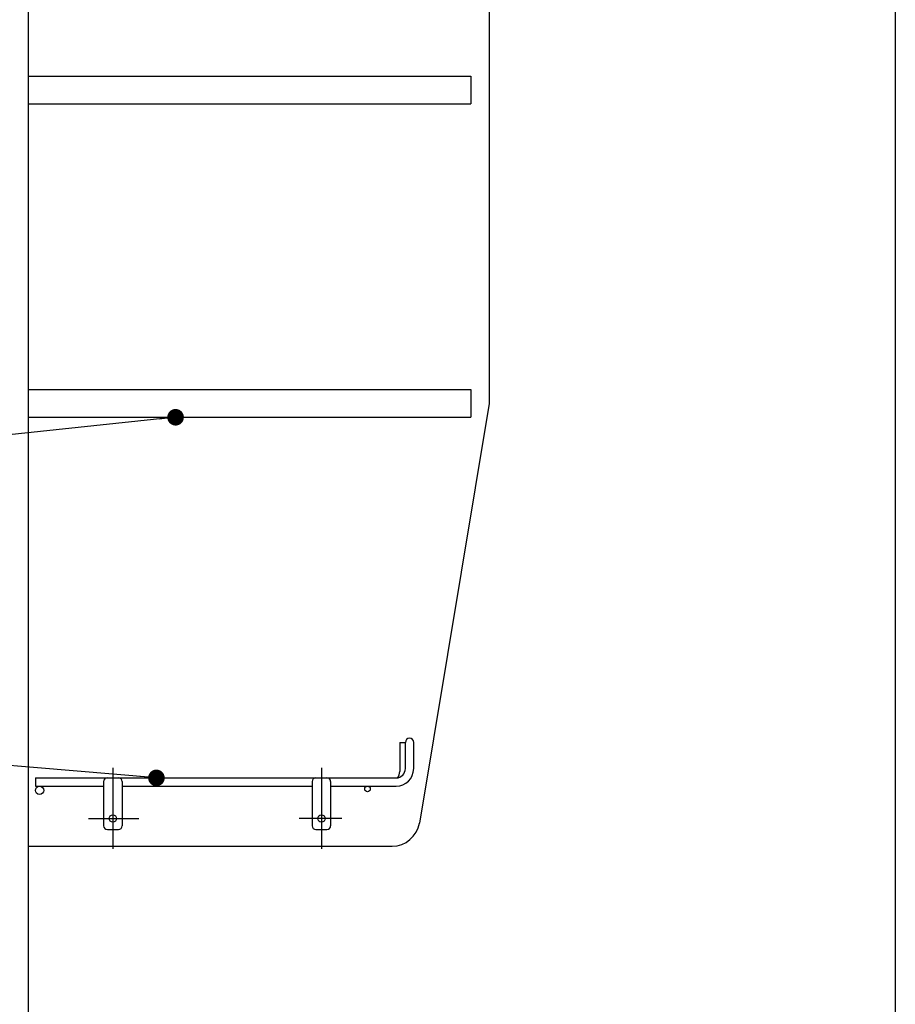
# Model space of a CAD drawing. Units: millimetres. Extents: x 57 to 6060, y -676 to 4222.
# Drawn here: x 836 to 1310, y 1979 to 2513 of the extents above; entities that cross this region are included whole.
import ezdxf

# ---------------------------------------------------------------- set-up
doc = ezdxf.new("R2010")
doc.units = ezdxf.units.MM
doc.header["$LTSCALE"] = 3.75
doc.linetypes.add('DASHDOT', pattern=[50.5, 30, -9, 2.5, -9])
doc.layers.add('1', color=7, linetype='Continuous', lineweight=9)
doc.layers.add('128', color=7, linetype='Continuous', lineweight=9)
doc.layers.add('12', color=138, linetype='Continuous', lineweight=9, true_color=0x005050)
doc.layers.add('2', color=136, linetype='Continuous', lineweight=9, true_color=0x008080)
doc.styles.get("Standard").update_dxf_attribs({"font": 'txt', "bigfont": 'bigfont'})
doc.styles.add('ＭＳ ゴシック', font='txt')
doc.dimstyles.get("Standard").update_dxf_attribs({"dimtxt": 0.18, "dimasz": 0.18, "dimexe": 0.18, "dimexo": 0.0625, "dimgap": 0.09, "dimtad": 0, "dimtih": 1, "dimtoh": 1, "dimdec": 4, "dimzin": 0, "dimdsep": 46, "dimtxsty": 'Standard', "dimcen": 0.09, "dimadec": 0, "dimazin": 0, "dimtfac": 1, "dimtdec": 4, "dimtofl": 0, "dimtmove": 0, "dimatfit": 3, "dimfxl": 1, "dimtolj": 1, "dimtzin": 0, "dimarcsym": 0})

# ---------------------------------------------------------------- blocks, each defined once
blk = doc.blocks.new('_DOT')
at = {"color": 0}
blk.add_line((-0.5, 0), (-1, 0), dxfattribs=at)
at = {"color": 0, "const_width": 0.5}
blk.add_lwpolyline([(-0.25, 0, 1), (0.25, 0, 1)], format="xyb", close=True, dxfattribs=at)
blk = doc.blocks.new('G4')
at = {"layer": '12', "color": 138, "linetype": 'Continuous', "lineweight": 30, "true_color": 0x005050}
for p, q in [((1041.5, 2120.75), (1041.5, 2105)), ((1041.5, 2120.75), (1044.5, 2120.75)), ((1044.5, 2106.5), (1044.5, 2120.75)), ((1049, 2106.5), (1049, 2120.75)), ((844, 2101.5), (844, 2097)), ((844, 2101.5), (1039.5, 2101.5)), ((881, 2099.5), (881, 2075.5)), ((891, 2099.5), (891, 2075.5)), ((994, 2099.5), (994, 2075.5)), ((1004, 2099.5), (1004, 2075.5)), ((844, 2097), (881, 2097)), ((891, 2097), (994, 2097)), ((1004, 2097), (1039.5, 2097)), ((883, 2073.5), (889, 2073.5)), ((996, 2073.5), (1002, 2073.5))]:
    blk.add_line(p, q, dxfattribs=at)
at = {"layer": '12', "color": 138, "linetype": 'DASHDOT', "lineweight": 30, "true_color": 0x005050}
for p, q in [((886, 2107), (886, 2063)), ((999, 2107), (999, 2063)), ((872.71, 2079.5), (900, 2079.5)), ((1010, 2079.5), (986.99, 2079.5))]:
    blk.add_line(p, q, dxfattribs=at)
at = {"layer": '12', "color": 138, "linetype": 'Continuous', "lineweight": 30, "true_color": 0x005050}
for centre, radius in [((846.25, 2094.75), 2.25), ((1024, 2095.5), 1.5), ((886, 2079.5), 2), ((999, 2079.5), 2)]:
    blk.add_circle(centre, radius, dxfattribs=at)
for centre, radius, start, end in [((1046.75, 2120.75), 2.25, 0, 180), ((1039.5, 2106.5), 9.5, 270, 0), ((1039.5, 2106.5), 5, 270, 0), ((1036.5, 2105), 5, 316.1625, 0), ((883, 2099.5), 2, 90, 180), ((889, 2099.5), 2, 0, 90), ((996, 2099.5), 2, 90, 180), ((1002, 2099.5), 2, 0, 90), ((883, 2075.5), 2, 180, 270), ((889, 2075.5), 2, 270, 0), ((996, 2075.5), 2, 180, 270), ((1002, 2075.5), 2, 270, 0)]:
    blk.add_arc(centre, radius, start, end, dxfattribs=at)
blk = doc.blocks.new('Dim42')
at = {"layer": '2', "color": 136, "linetype": 'Continuous', "lineweight": 30, "true_color": 0x008080}
for p, q in [((1037, 1251.5), (715, 1251.5)), ((730, 1251.5), (730, 777.5)), ((795, 777.5), (715, 777.5))]:
    blk.add_line(p, q, dxfattribs=at)
at = {"layer": '2', "color": 136, "linetype": 'Continuous', "lineweight": 30, "true_color": 0x008080, "xscale": 9, "yscale": 9, "zscale": 9}
for p, rotation in [((730, 1251.5), 89.99999999999991), ((730, 777.5), 269.9999999999998)]:
    blk.add_blockref('_DOT', p, dxfattribs=dict(at, rotation=rotation))
at = {"layer": '2', "color": 136, "linetype": 'Continuous', "lineweight": 9, "true_color": 0x008080, "insert": (730, 1014.5), "char_height": 52.5, "width": 2171.5219, "attachment_point": 8, "rotation": 90, "style": 'ＭＳ ゴシック'}
blk.add_mtext('排水位置 474', dxfattribs=at)
blk = doc.blocks.new('Dim68')
at = {"layer": '128', "color": 7, "linetype": 'Continuous', "lineweight": 30}
for p, q in [((865, 1263.5), (619.29, 1263.5)), ((634.29, 777.5), (634.29, 1263.5)), ((620.17, 777.5), (619.29, 777.5))]:
    blk.add_line(p, q, dxfattribs=at)
at = {"layer": '128', "color": 7, "linetype": 'Continuous', "lineweight": 30, "xscale": 9, "yscale": 9, "zscale": 9}
for p, rotation in [((634.29, 1263.5), 89.99999999999991), ((634.29, 777.5), 269.9999999999998)]:
    blk.add_blockref('_DOT', p, dxfattribs=dict(at, rotation=rotation))
at = {"layer": '128', "color": 7, "linetype": 'Continuous', "lineweight": 9, "insert": (634.29, 1020.5), "char_height": 52.5, "width": 3203.1709, "attachment_point": 8, "rotation": 90, "style": 'ＭＳ ゴシック'}
blk.add_mtext('給水給湯位置\u3000486', dxfattribs=at)

msp = doc.modelspace()

# ---------------------------------------------------------------- linework, layer by layer
at = {"layer": '1', "color": 7, "linetype": 'Continuous', "lineweight": 30}
for p, q in [((840, 2677.5), (840, 1647.5)), ((1310, 2677.5), (1310, 1437.5)), ((1090, 2659.5), (1090, 2304.5)), ((840, 2482), (1080, 2482)), ((1080, 2482), (1080, 2467)), ((840, 2467), (1080, 2467)), ((840, 2312), (1080, 2312)), ((1080, 2312), (1080, 2297)), ((1090, 2304.5), (1052.089, 2077.034)), ((840, 2297), (1080, 2297)), ((840, 2064.5), (1037.293, 2064.5))]:
    msp.add_line(p, q, dxfattribs=at)
for points in [[(919.972, 2297), (599.834, 2263.154)], [(909.599, 2101.5), (599.895, 2127.491)]]:
    msp.add_lwpolyline(points, dxfattribs=at)
msp.add_arc((1037.293, 2079.5), 15, 270, 350.53768, dxfattribs=at)

# ---------------------------------------------------------------- block references
msp.add_blockref('G4', (0, 0))
at = {"layer": '1', "color": 7, "linetype": 'Continuous', "lineweight": 30, "xscale": 9, "yscale": 9, "zscale": 9}
for p, rotation in [((919.972, 2297), 6.035043947292792), ((909.599, 2101.5), 355.2028297274474)]:
    msp.add_blockref('_DOT', p, dxfattribs=dict(at, rotation=rotation))

# ---------------------------------------------------------------- dimensions: what is measured, and where the dimension line sits
at = {"layer": '128', "color": 7, "linetype": 'Continuous', "lineweight": 30}
dim = msp.add_linear_dim(base=(634.294, 1263.501), p1=(635.169, 777.5), p2=(880, 1263.501), angle=90, text='給<>', dimstyle='Standard', override={"dimscale": 1, "dimtxt": 52.5, "dimasz": 9, "dimexe": 15, "dimexo": 15, "dimgap": 0, "dimtad": 1, "dimtih": 0, "dimtoh": 0, "dimdec": 2, "dimzin": 8, "dimtxsty": 'ＭＳ ゴシック', "dimblk1": 'DOT', "dimblk2": 'DOT', "dimsah": 1, "dimse1": 0, "dimse2": 0, "dimtix": 0, "dimtofl": 1, "dimtmove": 1, "dimatfit": 2, "dimtzin": 8}, dxfattribs=at)
dim.commit()
dim.dimension.update_dxf_attribs({"geometry": 'Dim68', "text_midpoint": (634.294, 1020.5), "dimtype": 160})
at = {"layer": '2', "color": 136, "linetype": 'Continuous', "lineweight": 30, "true_color": 0x008080}
dim = msp.add_linear_dim(base=(730, 777.5), p1=(1052, 1251.5), p2=(810, 777.5), angle=270, text='排<>', dimstyle='Standard', override={"dimscale": 1, "dimtxt": 52.5, "dimasz": 9, "dimexe": 15, "dimexo": 15, "dimgap": 0, "dimtad": 1, "dimtih": 0, "dimtoh": 0, "dimdec": 2, "dimzin": 8, "dimtxsty": 'ＭＳ ゴシック', "dimblk1": 'DOT', "dimblk2": 'DOT', "dimsah": 1, "dimse1": 0, "dimse2": 0, "dimtix": 0, "dimtofl": 1, "dimtmove": 1, "dimatfit": 2, "dimtzin": 8}, dxfattribs=at)
dim.commit()
dim.dimension.update_dxf_attribs({"geometry": 'Dim42', "text_midpoint": (730, 1014.5), "dimtype": 160, "text_rotation": 90})

doc.saveas('drawing.dxf')
